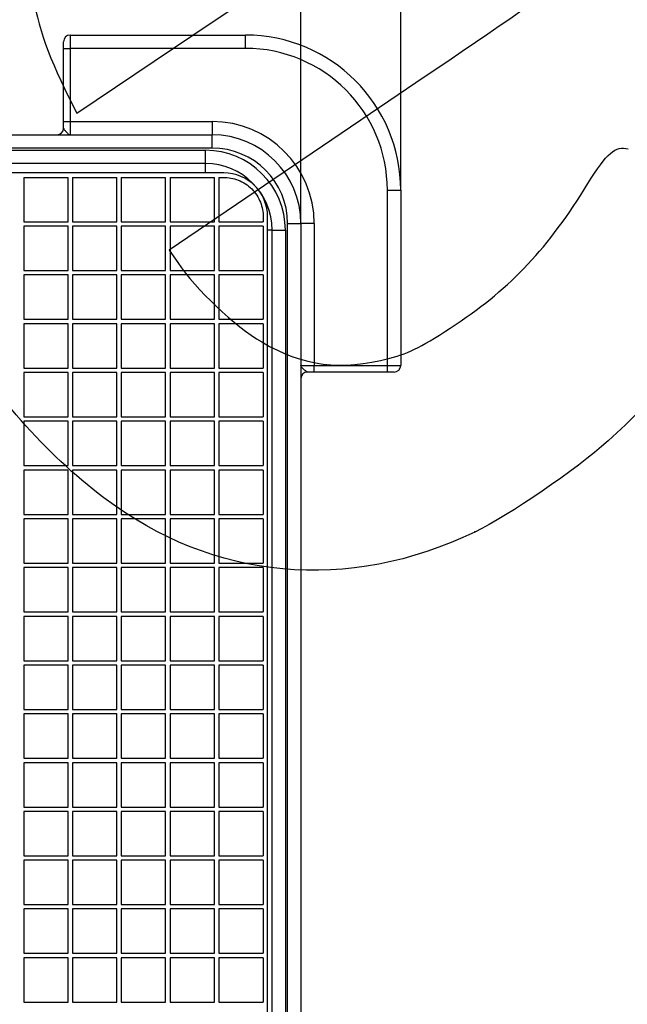
# Model space of a CAD drawing. Units: millimetres. Extents: x 0 to 291, y 0 to 204.
# Drawn here: x 160 to 182, y 76 to 112 of the extents above; entities that cross this region are included whole.
import ezdxf
from ezdxf.enums import TextEntityAlignment as Align

# ---------------------------------------------------------------- set-up
doc = ezdxf.new("R2010")
doc.units = ezdxf.units.MM
for name, color, linetype in [('D-16M-400', 7, 'Continuous'), ('D-16T-400', 7, 'Continuous'), ('Predeterminado', 7, 'Continuous')]:
    doc.layers.add(name, color=color, linetype=linetype)
doc.styles.add('SEACAD_Arial', font='arial.ttf')
doc.dimstyles.new('ISO', dxfattribs={"dimtxt": 3.125, "dimasz": 3.125, "dimexe": 1.5625, "dimexo": 0, "dimgap": 0.78125, "dimtad": 0, "dimdec": 0, "dimlfac": 6.25, "dimtxsty": 'SEACAD_Arial', "dimblk1": '_SE_FILLED', "dimblk2": '_SE_FILLED', "dimsah": 1, "dimcen": 1.5625, "dimadec": 1, "dimazin": 0, "dimtfac": 0.5, "dimtmove": 0, "dimatfit": 3, "dimfxl": 1, "dimarcsym": 0})

# ---------------------------------------------------------------- blocks, each defined once
blk = doc.blocks.new('SE1')
at = {"layer": 'D-16M-400', "color": 7, "linetype": 'Continuous'}
for p, q in [((162.252, 110.946), (168.572, 110.946)), ((162.252, 110.946), (162.252, 110.466)), ((168.572, 110.466), (168.572, 110.946)), ((162.012, 110.466), (162.012, 110.706)), ((162.012, 107.826), (162.012, 110.466)), ((162.012, 110.466), (162.252, 110.466)), ((168.572, 110.466), (162.252, 110.466)), ((162.252, 110.466), (162.252, 107.826)), ((162.012, 107.586), (162.012, 107.826)), ((162.012, 107.826), (162.252, 107.826)), ((162.252, 107.826), (167.372, 107.826)), ((162.252, 107.826), (162.252, 107.346)), ((167.372, 107.826), (167.372, 107.346)), ((93.772, 107.346), (167.372, 107.346)), ((167.372, 106.866), (167.372, 107.346)), ((167.372, 106.866), (93.772, 106.866)), ((94.012, 106.786), (167.132, 106.786)), ((167.132, 106.306), (167.132, 106.786)), ((167.132, 106.306), (94.012, 106.306)), ((167.132, 105.968), (167.132, 106.306)), ((173.692, 105.346), (174.172, 105.346)), ((173.692, 99.026), (173.692, 105.346)), ((174.172, 105.346), (174.172, 99.026)), ((170.092, 30.546), (170.092, 104.146)), ((170.092, 104.146), (170.572, 104.146)), ((170.572, 104.146), (170.572, 30.546)), ((171.052, 104.146), (170.572, 104.146)), ((171.052, 104.146), (171.052, 99.026)), ((169.532, 103.906), (169.371, 103.906)), ((169.532, 30.786), (169.532, 103.906)), ((169.532, 103.906), (170.012, 103.906)), ((170.012, 103.906), (170.012, 30.786)), ((170.572, 99.026), (171.052, 99.026)), ((171.052, 98.786), (170.812, 98.786)), ((171.052, 99.026), (173.692, 99.026)), ((171.052, 98.786), (171.052, 99.026)), ((173.692, 98.786), (171.052, 98.786)), ((173.692, 99.026), (174.172, 99.026)), ((173.692, 98.786), (173.692, 99.026)), ((173.932, 98.786), (173.692, 98.786))]:
    blk.add_line(p, q, dxfattribs=at)
for centre, radius, start, end in [((162.252, 110.706), 0.24, 90, 180), ((168.572, 105.346), 5.6, 0, 90), ((168.572, 105.346), 5.12, 0, 90), ((167.372, 104.146), 3.68, 0, 90), ((161.772, 107.586), 0.24, 270, 0), ((167.372, 104.146), 3.2, 0, 90), ((167.132, 103.906), 2.88, 0, 90), ((167.372, 104.146), 2.72, 0, 90), ((167.132, 103.906), 2.4, 0, 90), ((170.812, 98.546), 0.24, 90, 180), ((173.932, 99.026), 0.24, 270, 0)]:
    blk.add_arc(centre, radius, start, end, dxfattribs=at)
for points in [[(162.012, 107.586), (162.012, 107.577), (162.016, 107.567), (162.03, 107.544), (162.039, 107.532), (162.07, 107.492), (162.095, 107.463), (162.142, 107.41), (162.164, 107.387), (162.198, 107.363), (162.209, 107.356), (162.23, 107.348), (162.241, 107.346), (162.252, 107.346)], [(170.812, 98.786), (170.803, 98.786), (170.793, 98.79), (170.77, 98.804), (170.758, 98.813), (170.718, 98.844), (170.689, 98.869), (170.636, 98.916), (170.613, 98.939), (170.589, 98.972), (170.582, 98.983), (170.574, 99.004), (170.572, 99.015), (170.572, 99.026)]]:
    blk.add_open_spline(points, degree=3, knots=[0, 0, 0, 0, 0.125, 0.125, 0.25, 0.25, 0.5, 0.5, 0.75, 0.75, 0.875, 0.875, 1, 1, 1, 1], dxfattribs=at)
at = {"layer": 'D-16T-400', "color": 7, "linetype": 'Continuous'}
for p, q in [((167.787, 105.968), (93.357, 105.968)), ((160.572, 105.808), (160.572, 104.208)), ((160.572, 105.808), (162.172, 105.808)), ((162.172, 104.208), (162.172, 105.808)), ((162.332, 105.808), (162.332, 104.208)), ((162.332, 105.808), (163.932, 105.808)), ((163.932, 104.208), (163.932, 105.808)), ((164.092, 105.808), (164.092, 104.208)), ((164.092, 105.808), (165.692, 105.808)), ((165.692, 104.208), (165.692, 105.808)), ((165.852, 105.808), (165.852, 104.208)), ((165.852, 105.808), (167.452, 105.808)), ((167.452, 104.208), (167.452, 105.808)), ((167.612, 105.808), (167.612, 104.208)), ((167.612, 105.808), (167.787, 105.808)), ((160.572, 104.208), (162.172, 104.208)), ((162.332, 104.208), (163.932, 104.208)), ((164.092, 104.208), (165.692, 104.208)), ((165.852, 104.208), (167.452, 104.208)), ((167.612, 104.208), (169.211, 104.208)), ((169.211, 104.383), (169.211, 104.208)), ((169.371, 29.953), (169.371, 104.383)), ((162.172, 104.048), (160.572, 104.048)), ((160.572, 104.048), (160.572, 102.448)), ((162.172, 102.448), (162.172, 104.048)), ((163.932, 104.048), (162.332, 104.048)), ((162.332, 104.048), (162.332, 102.448)), ((163.932, 102.448), (163.932, 104.048)), ((165.692, 104.048), (164.092, 104.048)), ((164.092, 104.048), (164.092, 102.448)), ((165.692, 102.448), (165.692, 104.048)), ((167.452, 104.048), (165.852, 104.048)), ((165.852, 104.048), (165.852, 102.448)), ((167.452, 102.448), (167.452, 104.048)), ((169.211, 104.048), (167.612, 104.048)), ((167.612, 104.048), (167.612, 102.448)), ((169.211, 104.048), (169.211, 102.448)), ((160.572, 102.448), (162.172, 102.448)), ((162.332, 102.448), (163.932, 102.448)), ((164.092, 102.448), (165.692, 102.448)), ((165.852, 102.448), (167.452, 102.448)), ((167.612, 102.448), (169.211, 102.448)), ((162.172, 102.288), (160.572, 102.288)), ((160.572, 102.288), (160.572, 100.688)), ((162.172, 100.688), (162.172, 102.288)), ((163.932, 102.288), (162.332, 102.288)), ((162.332, 102.288), (162.332, 100.688)), ((163.932, 100.688), (163.932, 102.288)), ((165.692, 102.288), (164.092, 102.288)), ((164.092, 102.288), (164.092, 100.688)), ((165.692, 100.688), (165.692, 102.288)), ((167.452, 102.288), (165.852, 102.288)), ((165.852, 102.288), (165.852, 100.688)), ((167.452, 100.688), (167.452, 102.288)), ((169.211, 102.288), (167.612, 102.288)), ((167.612, 102.288), (167.612, 100.688)), ((169.211, 102.288), (169.211, 100.688)), ((160.572, 100.688), (162.172, 100.688)), ((162.332, 100.688), (163.932, 100.688)), ((164.092, 100.688), (165.692, 100.688)), ((165.852, 100.688), (167.452, 100.688)), ((167.612, 100.688), (169.211, 100.688)), ((162.172, 100.528), (160.572, 100.528)), ((160.572, 100.528), (160.572, 98.928)), ((162.172, 98.928), (162.172, 100.528)), ((163.932, 100.528), (162.332, 100.528)), ((162.332, 100.528), (162.332, 98.928)), ((163.932, 98.928), (163.932, 100.528)), ((165.692, 100.528), (164.092, 100.528)), ((164.092, 100.528), (164.092, 98.928)), ((165.692, 98.928), (165.692, 100.528)), ((167.452, 100.528), (165.852, 100.528)), ((165.852, 100.528), (165.852, 98.928)), ((167.452, 98.928), (167.452, 100.528)), ((169.211, 100.528), (167.612, 100.528)), ((167.612, 100.528), (167.612, 98.928)), ((169.211, 100.528), (169.211, 98.928)), ((160.572, 98.928), (162.172, 98.928)), ((162.332, 98.928), (163.932, 98.928)), ((164.092, 98.928), (165.692, 98.928)), ((165.852, 98.928), (167.452, 98.928)), ((167.612, 98.928), (169.211, 98.928)), ((162.172, 98.768), (160.572, 98.768)), ((160.572, 98.768), (160.572, 97.168)), ((162.172, 97.168), (162.172, 98.768)), ((163.932, 98.768), (162.332, 98.768)), ((162.332, 98.768), (162.332, 97.168)), ((163.932, 97.168), (163.932, 98.768)), ((165.692, 98.768), (164.092, 98.768)), ((164.092, 98.768), (164.092, 97.168)), ((165.692, 97.168), (165.692, 98.768)), ((167.452, 98.768), (165.852, 98.768)), ((165.852, 98.768), (165.852, 97.168)), ((167.452, 97.168), (167.452, 98.768)), ((169.211, 98.768), (167.612, 98.768)), ((167.612, 98.768), (167.612, 97.168)), ((169.211, 98.768), (169.211, 97.168)), ((160.572, 97.168), (162.172, 97.168)), ((162.172, 97.008), (160.572, 97.008)), ((160.572, 97.008), (160.572, 95.408)), ((162.172, 95.408), (162.172, 97.008)), ((162.332, 97.168), (163.932, 97.168)), ((163.932, 97.008), (162.332, 97.008)), ((162.332, 97.008), (162.332, 95.408)), ((163.932, 95.408), (163.932, 97.008)), ((164.092, 97.168), (165.692, 97.168)), ((165.692, 97.008), (164.092, 97.008)), ((164.092, 97.008), (164.092, 95.408)), ((165.692, 95.408), (165.692, 97.008)), ((165.852, 97.168), (167.452, 97.168)), ((167.452, 97.008), (165.852, 97.008)), ((165.852, 97.008), (165.852, 95.408)), ((167.452, 95.408), (167.452, 97.008)), ((167.612, 97.168), (169.211, 97.168)), ((169.211, 97.008), (167.612, 97.008)), ((167.612, 97.008), (167.612, 95.408)), ((169.211, 97.008), (169.211, 95.408)), ((160.572, 95.408), (162.172, 95.408)), ((162.172, 95.248), (160.572, 95.248)), ((160.572, 95.248), (160.572, 93.648)), ((162.172, 93.648), (162.172, 95.248)), ((162.332, 95.408), (163.932, 95.408)), ((163.932, 95.248), (162.332, 95.248)), ((162.332, 95.248), (162.332, 93.648)), ((163.932, 93.648), (163.932, 95.248)), ((164.092, 95.408), (165.692, 95.408)), ((165.692, 95.248), (164.092, 95.248)), ((164.092, 95.248), (164.092, 93.648)), ((165.692, 93.648), (165.692, 95.248)), ((165.852, 95.408), (167.452, 95.408)), ((167.452, 95.248), (165.852, 95.248)), ((165.852, 95.248), (165.852, 93.648)), ((167.452, 93.648), (167.452, 95.248)), ((167.612, 95.408), (169.211, 95.408)), ((169.211, 95.248), (167.612, 95.248)), ((167.612, 95.248), (167.612, 93.648)), ((169.211, 95.248), (169.211, 93.648)), ((160.572, 93.648), (162.172, 93.648)), ((162.172, 93.488), (160.572, 93.488)), ((160.572, 93.488), (160.572, 91.888)), ((162.172, 91.888), (162.172, 93.488)), ((162.332, 93.648), (163.932, 93.648)), ((163.932, 93.488), (162.332, 93.488)), ((162.332, 93.488), (162.332, 91.888)), ((163.932, 91.888), (163.932, 93.488)), ((164.092, 93.648), (165.692, 93.648)), ((165.692, 93.488), (164.092, 93.488)), ((164.092, 93.488), (164.092, 91.888)), ((165.692, 91.888), (165.692, 93.488)), ((165.852, 93.648), (167.452, 93.648)), ((167.452, 93.488), (165.852, 93.488)), ((165.852, 93.488), (165.852, 91.888)), ((167.452, 91.888), (167.452, 93.488)), ((167.612, 93.648), (169.211, 93.648)), ((169.211, 93.488), (167.612, 93.488)), ((167.612, 93.488), (167.612, 91.888)), ((169.211, 93.488), (169.211, 91.888)), ((160.572, 91.888), (162.172, 91.888)), ((162.172, 91.728), (160.572, 91.728)), ((160.572, 91.728), (160.572, 90.128)), ((162.172, 90.128), (162.172, 91.728)), ((162.332, 91.888), (163.932, 91.888)), ((163.932, 91.728), (162.332, 91.728)), ((162.332, 91.728), (162.332, 90.128)), ((163.932, 90.128), (163.932, 91.728)), ((164.092, 91.888), (165.692, 91.888)), ((165.692, 91.728), (164.092, 91.728)), ((164.092, 91.728), (164.092, 90.128)), ((165.692, 90.128), (165.692, 91.728)), ((165.852, 91.888), (167.452, 91.888)), ((167.452, 91.728), (165.852, 91.728)), ((165.852, 91.728), (165.852, 90.128)), ((167.452, 90.128), (167.452, 91.728)), ((167.612, 91.888), (169.211, 91.888)), ((169.211, 91.728), (167.612, 91.728)), ((167.612, 91.728), (167.612, 90.128)), ((169.211, 91.728), (169.211, 90.128)), ((160.572, 90.128), (162.172, 90.128)), ((162.172, 89.968), (160.572, 89.968)), ((160.572, 89.968), (160.572, 88.368)), ((162.172, 88.368), (162.172, 89.968)), ((162.332, 90.128), (163.932, 90.128)), ((163.932, 89.968), (162.332, 89.968)), ((162.332, 89.968), (162.332, 88.368)), ((163.932, 88.368), (163.932, 89.968)), ((164.092, 90.128), (165.692, 90.128)), ((165.692, 89.968), (164.092, 89.968)), ((164.092, 89.968), (164.092, 88.368)), ((165.692, 88.368), (165.692, 89.968)), ((165.852, 90.128), (167.452, 90.128)), ((167.452, 89.968), (165.852, 89.968)), ((165.852, 89.968), (165.852, 88.368)), ((167.452, 88.368), (167.452, 89.968)), ((167.612, 90.128), (169.211, 90.128)), ((169.211, 89.968), (167.612, 89.968)), ((167.612, 89.968), (167.612, 88.368)), ((169.211, 89.968), (169.211, 88.368)), ((160.572, 88.368), (162.172, 88.368)), ((162.172, 88.208), (160.572, 88.208)), ((160.572, 88.208), (160.572, 86.608)), ((162.172, 86.608), (162.172, 88.208)), ((162.332, 88.368), (163.932, 88.368)), ((163.932, 88.208), (162.332, 88.208)), ((162.332, 88.208), (162.332, 86.608)), ((163.932, 86.608), (163.932, 88.208)), ((164.092, 88.368), (165.692, 88.368)), ((165.692, 88.208), (164.092, 88.208)), ((164.092, 88.208), (164.092, 86.608)), ((165.692, 86.608), (165.692, 88.208)), ((165.852, 88.368), (167.452, 88.368)), ((167.452, 88.208), (165.852, 88.208)), ((165.852, 88.208), (165.852, 86.608)), ((167.452, 86.608), (167.452, 88.208)), ((167.612, 88.368), (169.211, 88.368)), ((169.211, 88.208), (167.612, 88.208)), ((167.612, 88.208), (167.612, 86.608)), ((169.211, 88.208), (169.211, 86.608)), ((160.572, 86.608), (162.172, 86.608)), ((162.172, 86.448), (160.572, 86.448)), ((160.572, 86.448), (160.572, 84.848)), ((162.172, 84.848), (162.172, 86.448)), ((162.332, 86.608), (163.932, 86.608)), ((163.932, 86.448), (162.332, 86.448)), ((162.332, 86.448), (162.332, 84.848)), ((163.932, 84.848), (163.932, 86.448)), ((164.092, 86.608), (165.692, 86.608)), ((165.692, 86.448), (164.092, 86.448)), ((164.092, 86.448), (164.092, 84.848)), ((165.692, 84.848), (165.692, 86.448)), ((165.852, 86.608), (167.452, 86.608)), ((167.452, 86.448), (165.852, 86.448)), ((165.852, 86.448), (165.852, 84.848)), ((167.452, 84.848), (167.452, 86.448)), ((167.612, 86.608), (169.211, 86.608)), ((169.211, 86.448), (167.612, 86.448)), ((167.612, 86.448), (167.612, 84.848)), ((169.211, 86.448), (169.211, 84.848)), ((160.572, 84.848), (162.172, 84.848)), ((162.172, 84.688), (160.572, 84.688)), ((160.572, 84.688), (160.572, 83.088)), ((162.172, 83.088), (162.172, 84.688)), ((162.332, 84.848), (163.932, 84.848)), ((163.932, 84.688), (162.332, 84.688)), ((162.332, 84.688), (162.332, 83.088)), ((163.932, 83.088), (163.932, 84.688)), ((164.092, 84.848), (165.692, 84.848)), ((165.692, 84.688), (164.092, 84.688)), ((164.092, 84.688), (164.092, 83.088)), ((165.692, 83.088), (165.692, 84.688)), ((165.852, 84.848), (167.452, 84.848)), ((167.452, 84.688), (165.852, 84.688)), ((165.852, 84.688), (165.852, 83.088)), ((167.452, 83.088), (167.452, 84.688)), ((167.612, 84.848), (169.211, 84.848)), ((169.211, 84.688), (167.612, 84.688)), ((167.612, 84.688), (167.612, 83.088)), ((169.211, 84.688), (169.211, 83.088)), ((160.572, 83.088), (162.172, 83.088)), ((162.172, 82.928), (160.572, 82.928)), ((160.572, 82.928), (160.572, 81.328)), ((162.172, 81.328), (162.172, 82.928)), ((162.332, 83.088), (163.932, 83.088)), ((163.932, 82.928), (162.332, 82.928)), ((162.332, 82.928), (162.332, 81.328)), ((163.932, 81.328), (163.932, 82.928)), ((164.092, 83.088), (165.692, 83.088)), ((165.692, 82.928), (164.092, 82.928)), ((164.092, 82.928), (164.092, 81.328)), ((165.692, 81.328), (165.692, 82.928)), ((165.852, 83.088), (167.452, 83.088)), ((167.452, 82.928), (165.852, 82.928)), ((165.852, 82.928), (165.852, 81.328)), ((167.452, 81.328), (167.452, 82.928)), ((167.612, 83.088), (169.211, 83.088)), ((169.211, 82.928), (167.612, 82.928)), ((167.612, 82.928), (167.612, 81.328)), ((169.211, 82.928), (169.211, 81.328)), ((160.572, 81.328), (162.172, 81.328)), ((162.172, 81.168), (160.572, 81.168)), ((160.572, 81.168), (160.572, 79.568)), ((162.172, 79.568), (162.172, 81.168)), ((162.332, 81.328), (163.932, 81.328)), ((163.932, 81.168), (162.332, 81.168)), ((162.332, 81.168), (162.332, 79.568)), ((163.932, 79.568), (163.932, 81.168)), ((164.092, 81.328), (165.692, 81.328)), ((165.692, 81.168), (164.092, 81.168)), ((164.092, 81.168), (164.092, 79.568)), ((165.692, 79.568), (165.692, 81.168)), ((165.852, 81.328), (167.452, 81.328)), ((167.452, 81.168), (165.852, 81.168)), ((165.852, 81.168), (165.852, 79.568)), ((167.452, 79.568), (167.452, 81.168)), ((167.612, 81.328), (169.211, 81.328)), ((169.211, 81.168), (167.612, 81.168)), ((167.612, 81.168), (167.612, 79.568)), ((169.211, 81.168), (169.211, 79.568)), ((160.572, 79.568), (162.172, 79.568)), ((162.172, 79.408), (160.572, 79.408)), ((160.572, 79.408), (160.572, 77.808)), ((162.172, 77.808), (162.172, 79.408)), ((162.332, 79.568), (163.932, 79.568)), ((163.932, 79.408), (162.332, 79.408)), ((162.332, 79.408), (162.332, 77.808)), ((163.932, 77.808), (163.932, 79.408)), ((164.092, 79.568), (165.692, 79.568)), ((165.692, 79.408), (164.092, 79.408)), ((164.092, 79.408), (164.092, 77.808)), ((165.692, 77.808), (165.692, 79.408)), ((165.852, 79.568), (167.452, 79.568)), ((167.452, 79.408), (165.852, 79.408)), ((165.852, 79.408), (165.852, 77.808)), ((167.452, 77.808), (167.452, 79.408)), ((167.612, 79.568), (169.211, 79.568)), ((169.211, 79.408), (167.612, 79.408)), ((167.612, 79.408), (167.612, 77.808)), ((169.211, 79.408), (169.211, 77.808)), ((160.572, 77.808), (162.172, 77.808)), ((162.172, 77.648), (160.572, 77.648)), ((160.572, 77.648), (160.572, 76.048)), ((162.172, 76.048), (162.172, 77.648)), ((162.332, 77.808), (163.932, 77.808)), ((163.932, 77.648), (162.332, 77.648)), ((162.332, 77.648), (162.332, 76.048)), ((163.932, 76.048), (163.932, 77.648)), ((164.092, 77.808), (165.692, 77.808)), ((165.692, 77.648), (164.092, 77.648)), ((164.092, 77.648), (164.092, 76.048)), ((165.692, 76.048), (165.692, 77.648)), ((165.852, 77.808), (167.452, 77.808)), ((167.452, 77.648), (165.852, 77.648)), ((165.852, 77.648), (165.852, 76.048)), ((167.452, 76.048), (167.452, 77.648)), ((167.612, 77.808), (169.211, 77.808)), ((169.211, 77.648), (167.612, 77.648)), ((167.612, 77.648), (167.612, 76.048)), ((169.211, 77.648), (169.211, 76.048)), ((160.572, 76.048), (162.172, 76.048)), ((162.332, 76.048), (163.932, 76.048)), ((164.092, 76.048), (165.692, 76.048)), ((165.852, 76.048), (167.452, 76.048)), ((167.612, 76.048), (169.211, 76.048))]:
    blk.add_line(p, q, dxfattribs=at)
blk.add_ellipse((167.756, 104.353), major_axis=(-1.153, -1.153), ratio=0.981251, start_param=2.365658, end_param=3.917528, dxfattribs=at)
blk.add_open_spline([(167.787, 105.808), (167.956, 105.808), (168.139, 105.778), (168.49, 105.64), (168.658, 105.532), (168.935, 105.255), (169.043, 105.086), (169.181, 104.735), (169.212, 104.553), (169.211, 104.383)], degree=3, knots=[0, 0, 0, 0, 0.25, 0.25, 0.5, 0.5, 0.75, 0.75, 1, 1, 1, 1], dxfattribs=at)
blk = doc.blocks.new('DMBLK62')
at = {"layer": 'Predeterminado', "linetype": 'Continuous'}
for points in [[(90.097, 128.328), (86.972, 127.808), (90.097, 127.287)], [(171.047, 128.328), (171.047, 127.287), (174.172, 127.808)]]:
    blk.add_hatch(color=7, dxfattribs=at).paths.add_polyline_path(points)
at = {"layer": 'Predeterminado', "color": 7, "linetype": 'Continuous'}
for p, q in [((86.972, 111.143), (86.972, 129.37)), ((174.172, 105.346), (174.172, 129.37)), ((86.972, 127.808), (125.809, 127.808)), ((135.334, 127.808), (174.172, 127.808))]:
    blk.add_line(p, q, dxfattribs=at)
at = {"layer": 'Predeterminado', "color": 7, "linetype": 'Continuous', "style": 'SEACAD_Arial'}
blk.add_text('545', height=3.125, dxfattribs=at).set_placement((126.903, 129.37), align=Align.TOP_LEFT)
blk = doc.blocks.new('_SE_FILLED')
at = {"color": 0}
blk.add_line((0, 0), (-1, 0), dxfattribs=at)
blk.add_solid([(0, 0), (-1, -0.1665), (-1, 0.1665), (0, 0)], dxfattribs=at)
blk = doc.blocks.new('DMBLK67')
at = {"layer": 'Predeterminado', "linetype": 'Continuous'}
for points in [[(93.697, 120.828), (90.572, 120.308), (93.697, 119.787)], [(167.447, 120.828), (167.447, 119.787), (170.572, 120.308)]]:
    blk.add_hatch(color=7, dxfattribs=at).paths.add_polyline_path(points)
at = {"layer": 'Predeterminado', "color": 7, "linetype": 'Continuous'}
for p, q in [((90.572, 107.417), (90.572, 121.87)), ((170.572, 104.146), (170.572, 121.87)), ((90.572, 120.308), (125.809, 120.308)), ((135.334, 120.308), (170.572, 120.308))]:
    blk.add_line(p, q, dxfattribs=at)
at = {"layer": 'Predeterminado', "color": 7, "linetype": 'Continuous', "style": 'SEACAD_Arial'}
blk.add_text('500', height=3.125, dxfattribs=at).set_placement((126.903, 121.87), align=Align.TOP_LEFT)
blk = doc.blocks.new('SE880')
at = {"color": 7, "linetype": 'Continuous'}
for p, q in [((173.41, 108.329), (165.825, 103.187)), ((165.825, 103.187), (166.13, 102.733))]:
    blk.add_line(p, q, dxfattribs=at)
blk = doc.blocks.new('SE879')
blk.add_blockref('SE880', (0, 0))
blk = doc.blocks.new('SE882')
at = {"color": 7, "linetype": 'Continuous'}
blk.add_point((176.849, 93.013), dxfattribs=at)
blk = doc.blocks.new('SE881')
blk.add_blockref('SE882', (0, 0))
blk = doc.blocks.new('SE884')
at = {"color": 7, "linetype": 'Continuous'}
for p, q in [((170.86, 113.757), (170.245, 114.668)), ((170.245, 114.668), (170.245, 114.668)), ((166.672, 110.943), (170.86, 113.757)), ((162.484, 108.128), (166.672, 110.943)), ((162.18, 108.737), (162.484, 108.128))]:
    blk.add_line(p, q, dxfattribs=at)
blk = doc.blocks.new('SE883')
blk.add_blockref('SE884', (0, 0))

msp = doc.modelspace()

# ---------------------------------------------------------------- linework, layer by layer
at = {"color": 7, "linetype": 'Continuous'}
for points in [[(161.5242, 115.656), (160.446, 113.8871), (160.642, 111.8205), (162.1804, 108.7366)], [(181.0144, 113.8271), (180.9945, 113.4789), (180.8372, 113.3652), (173.4096, 108.3291)], [(180.924, 105.5868), (181.6014, 106.6877), (181.9228, 106.964), (182.3799, 106.8385)], [(176.17, 100.5112), (178.1701, 101.8467), (179.4898, 103.2557), (180.924, 105.5868)], [(186.6736, 103.9597), (187.3849, 102.9011), (185.0883, 99.3991), (181.6497, 96.2992)], [(166.1296, 102.7335), (166.7761, 101.7713), (168.1997, 100.426), (169.1598, 99.8699)], [(163.4677, 94.2484), (161.2899, 95.902), (159.6016, 97.8351), (157.6876, 100.8665)], [(173.7758, 99.2842), (174.5274, 99.4821), (174.9638, 99.7058), (176.17, 100.5112)], [(169.1598, 99.8699), (170.6911, 98.983), (172.0011, 98.8167), (173.7758, 99.2842)], [(181.6497, 96.2992), (180.492, 95.2555), (178.0833, 93.6063), (176.8493, 93.0125)], [(176.8493, 93.0125), (172.2611, 90.8046), (167.4134, 91.2523), (163.4677, 94.2484)]]:
    msp.add_open_spline(points, degree=3, dxfattribs=at)

# ---------------------------------------------------------------- block references
for name in ['SE883', 'SE879', 'SE881']:
    msp.add_blockref(name, (0, 0))
at = {"layer": 'Predeterminado'}
msp.add_blockref('SE1', (0, 0), dxfattribs=at)

# ---------------------------------------------------------------- dimensions: what is measured, and where the dimension line sits
at = {"layer": 'Predeterminado', "color": 7, "linetype": 'Continuous'}
for base, p1, p2, picture, middle in [((86.9716, 127.8075), (86.9716, 105.3457), (174.1716, 105.3457), 'DMBLK62', (130.5716, 127.8075)), ((90.5716, 120.3075), (90.5716, 104.1457), (170.5716, 104.1457), 'DMBLK67', (130.5716, 120.3075))]:
    dim = msp.add_linear_dim(base=base, p1=p1, p2=p2, angle=0, text='\\A1;<>', dimstyle='ISO', override={"dimdec": 2}, dxfattribs=at)
    dim.commit()
    dim.dimension.update_dxf_attribs({"geometry": picture, "text_midpoint": middle, "dimtype": 161})

doc.saveas('drawing.dxf')
